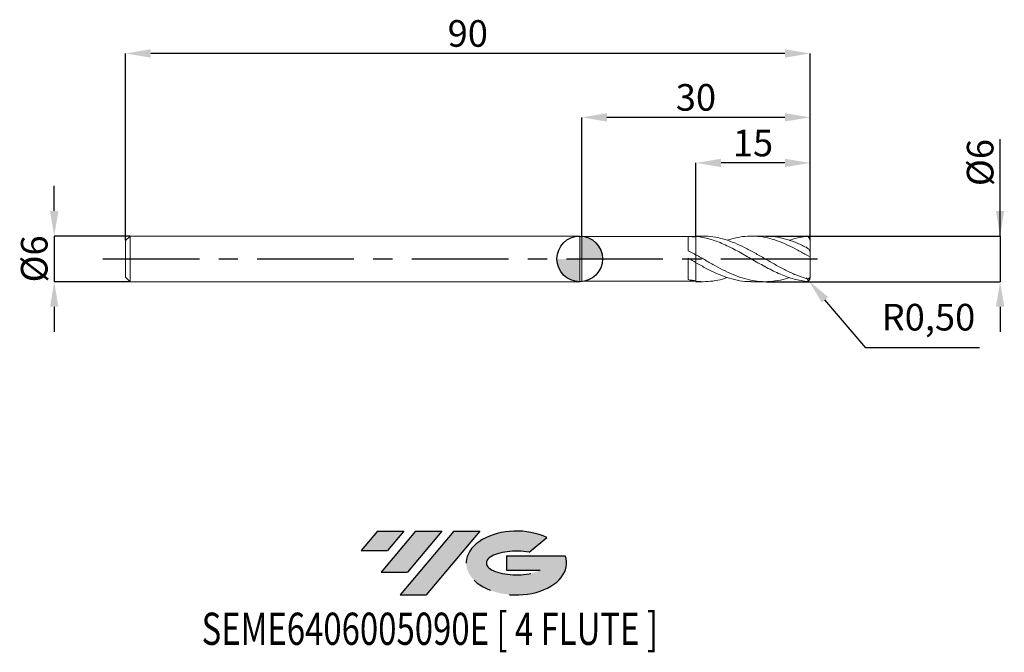
# Model space of a CAD drawing. Units: millimetres. Extents: x -74 to 56, y -52 to 31.
import ezdxf
from ezdxf.enums import TextEntityAlignment as Align

# ---------------------------------------------------------------- set-up
doc = ezdxf.new("R2010")
doc.units = ezdxf.units.MM
doc.header["$PDSIZE"] = -1
doc.linetypes.add('CENTERX2', pattern=[20.319999999999997, 12.7, -2.54, 2.54, -2.54])
for name, color, linetype in [('FORMAT', 2, 'Continuous'), ('중심선', 1, 'CENTERX2'), ('해칭선', 100, 'Continuous')]:
    doc.layers.add(name, color=color, linetype=linetype)
doc.layers.add('외형선', color=4, linetype='Continuous', lineweight=30)
doc.layers.add('치수문자_일반주서', color=7, linetype='Continuous', lineweight=15)
doc.styles.add('SLDTEXTSTYLE0', font='TXT', dxfattribs={"width": 0.75})
doc.dimstyles.new('ISO-25', dxfattribs={"dimtxt": 2.5, "dimasz": 2.5, "dimexe": 1.25, "dimexo": 0.625, "dimtad": 1, "dimtxsty": 'Standard', "dimcen": 2.5, "dimadec": 0, "dimazin": 0, "dimtfac": 1, "dimtmove": 0, "dimatfit": 3, "dimfxl": 1, "dimarcsym": 0})
doc.dimstyles.new('SLDDIMSTYLE0', dxfattribs={"dimtxt": 3.5, "dimasz": 3.302, "dimexe": 0, "dimexo": 0.0625, "dimgap": 0.875, "dimtad": 1, "dimrnd": 1e-09, "dimzin": 12, "dimdsep": 46, "dimtxsty": 'SLDTEXTSTYLE0', "dimsah": 1, "dimcen": 0.09, "dimadec": 0, "dimazin": 3, "dimtfac": 1, "dimtmove": 0, "dimatfit": 0, "dimfxl": 1, "dimfrac": 2, "dimtolj": 1, "dimtzin": 12, "dimarcsym": 0})

# ---------------------------------------------------------------- blocks, each defined once
blk = doc.blocks.new('블럭10')
at = {"layer": '중심선'}
for p, q in [((2.268634060543552, 16.24717430164393), (0.1404042013395286, 13.71084872107135)), ((2.268634060543552, 16.24717430164393), (5.714909304380834, 16.24717430164393)), ((7.28139805157953, 16.24717430164393), (2.750260043222114, 10.84717430164391)), ((5.714909304380834, 16.24717430164393), (3.58671253028996, 13.71088815037384)), ((12.29416204261559, 16.24717430164393), (5.245725140726316, 7.84717430164391)), ((10.72767329541681, 16.24717430164393), (6.196535287059397, 10.84717430164391)), ((7.28139805157953, 16.24717430164393), (10.72767329541681, 16.24717430164393)), ((15.74043728645272, 16.24717430164393), (8.692000384563599, 7.84717430164391)), ((12.29416204261559, 16.24717430164393), (15.74043728645272, 16.24717430164393)), ((22.22332737316547, 13.45928029700563), (24.52862924686651, 15.39360700705356)), ((0.1404042013395286, 13.71084872107135), (3.58671253028996, 13.71088815037384)), ((19.22039502424796, 13.00717430171391), (19.22036997980202, 11.08717430171403)), ((19.22039502424796, 13.00717430171391), (26.96566020931264, 13.00717430171391)), ((2.750260043222114, 10.84717430164391), (6.196535287059397, 10.84717430164391)), ((19.22036997980202, 11.08717430171403), (23.66174974927406, 11.08717430171406)), ((5.245725140726316, 7.84717430164391), (8.692000384563599, 7.84717430164391))]:
    blk.add_line(p, q, dxfattribs=at)
for centre, major_axis, ratio, start_param, end_param in [((20.54032771741204, 12.0471743016438), (6.600054785286829, -1.261213355974178e-13), 0.636358354079598, 0.9219305317359503, 6.513795318482858), ((20.54032771746488, 12.04717430159265), (3.960054785062283, 1.540847449632565e-10), 0.3939339440162632, 1.131841032648279, 5.62031148352944)]:
    blk.add_ellipse(centre, major_axis=major_axis, ratio=ratio, start_param=start_param, end_param=end_param, dxfattribs=at)
at = {"layer": 'FORMAT', "color": 2, "style": 'SLDTEXTSTYLE0', "width": 0.75}
blk.add_attdef('AUTOATTR0', text='', height=4.233333333333333, dxfattribs=at).set_placement((-7.268459303319146, -0.0412997538344756), align=Align.BOTTOM_LEFT)
blk = doc.blocks.new('_D')
at = {"layer": 'Defpoints', "color": 0}
for p in [(24.3933368665906, 3.000000000000002), (24.3933368665906, -2.999999999999996), (55.27990381056772, -2.999999999999881)]:
    blk.add_point(p, dxfattribs=at)
at = {"layer": '치수문자_일반주서', "color": 0, "lineweight": -2}
for p, q in [((55.2799038105677, 3.000000000000117), (55.27990381056765, 15.72900000000012)), ((55.27990381056768, 6.302000000000117), (55.27990381056767, 9.604000000000116)), ((24.4558368665906, 3.000000000000003), (55.2799038105677, 3.000000000000117)), ((55.2799038105677, 3.000000000000117), (55.27990381056772, -2.999999999999881)), ((24.4558368665906, -2.999999999999996), (55.27990381056772, -2.999999999999881)), ((55.27990381056773, -6.301999999999881), (55.27990381056775, -9.60399999999988))]:
    blk.add_line(p, q, dxfattribs=at)
at = {"layer": '치수문자_일반주서', "color": 0}
for points in [[(54.72957047723435, 6.302000000000115), (55.83023714390102, 6.302000000000119), (55.2799038105677, 3.000000000000117)], [(55.83023714390107, -6.301999999999879), (54.7295704772344, -6.301999999999882), (55.27990381056772, -2.999999999999881)]]:
    blk.add_solid(points, dxfattribs=at)
at = {"layer": '치수문자_일반주서', "color": 0, "insert": (50.90490381056766, 12.66650000000011), "char_height": 3.5, "attachment_point": 2, "rotation": 90.0000000000002, "style": 'SLDTEXTSTYLE0'}
blk.add_mtext('\\A1;%%c6', dxfattribs=at)
blk = doc.blocks.new('_D_1')
at = {"layer": 'Defpoints', "color": 0}
for p in [(-59.12009618943231, 3.000000000000003), (-69.10856462559711, -3.00000000000004), (-59.12009618943231, -3.000000000000003)]:
    blk.add_point(p, dxfattribs=at)
at = {"layer": '치수문자_일반주서', "color": 0, "lineweight": -2}
for p, q in [((-69.10856462559714, 6.301999999999966), (-69.10856462559715, 9.603999999999965)), ((-59.18259618943231, 3.000000000000003), (-69.10856462559713, 2.999999999999966)), ((-69.10856462559713, 2.999999999999966), (-69.10856462559711, -3.00000000000004)), ((-59.18259618943231, -3.000000000000004), (-69.10856462559711, -3.00000000000004)), ((-69.1085646255971, -6.30200000000004), (-69.10856462559708, -9.60400000000004))]:
    blk.add_line(p, q, dxfattribs=at)
at = {"layer": '치수문자_일반주서', "color": 0}
for points in [[(-69.65889795893047, 6.301999999999965), (-68.55823129226381, 6.301999999999967), (-69.10856462559713, 2.999999999999966)], [(-68.55823129226377, -6.30200000000004), (-69.65889795893042, -6.302000000000041), (-69.10856462559711, -3.00000000000004)]]:
    blk.add_solid(points, dxfattribs=at)
at = {"layer": '치수문자_일반주서', "color": 0, "insert": (-73.48356462559713, -8.4e-15), "char_height": 3.5, "attachment_point": 2, "rotation": 90.00000000000014, "style": 'SLDTEXTSTYLE0'}
blk.add_mtext('\\A1;%%c6', dxfattribs=at)
blk = doc.blocks.new('_D_2')
at = {"layer": 'Defpoints', "color": 0}
for p in [(15.27990381056773, 12.6184205482564), (15.27990381056773, 2.94990228104317), (30.2799038105677, 2.482381784213402)]:
    blk.add_point(p, dxfattribs=at)
at = {"layer": '치수문자_일반주서', "color": 0, "lineweight": -2}
for p, q in [((15.27990381056773, 3.01240228104317), (15.27990381056773, 12.6184205482564)), ((26.9779038105677, 12.6184205482564), (18.58190381056773, 12.6184205482564)), ((30.2799038105677, 2.544881784213402), (30.2799038105677, 12.6184205482564))]:
    blk.add_line(p, q, dxfattribs=at)
at = {"layer": '치수문자_일반주서', "color": 0}
for points in [[(18.58190381056773, 13.16875388158973), (18.58190381056773, 12.06808721492307), (15.27990381056773, 12.6184205482564)], [(26.9779038105677, 12.06808721492307), (26.9779038105677, 13.16875388158973), (30.2799038105677, 12.6184205482564)]]:
    blk.add_solid(points, dxfattribs=at)
at = {"layer": '치수문자_일반주서', "color": 0, "insert": (22.77990381056771, 16.9934205482564), "char_height": 3.5, "attachment_point": 2, "style": 'SLDTEXTSTYLE0'}
blk.add_mtext('\\A1;15', dxfattribs=at)
blk = doc.blocks.new('_D_3')
at = {"layer": 'Defpoints', "color": 0}
for p in [(0.2799038105676897, 18.61842054825638), (0.2799038105676897, 2.924999999999999), (30.2799038105677, 2.482381784213402)]:
    blk.add_point(p, dxfattribs=at)
at = {"layer": '치수문자_일반주서', "color": 0, "lineweight": -2}
for p, q in [((0.2799038105676897, 2.987499999999999), (0.2799038105676903, 18.61842054825638)), ((26.9779038105677, 18.61842054825638), (3.58190381056769, 18.61842054825638)), ((30.2799038105677, 2.544881784213402), (30.2799038105677, 18.61842054825638))]:
    blk.add_line(p, q, dxfattribs=at)
at = {"layer": '치수문자_일반주서', "color": 0}
for points in [[(3.58190381056769, 19.16875388158972), (3.58190381056769, 18.06808721492305), (0.2799038105676903, 18.61842054825638)], [(26.9779038105677, 18.06808721492305), (26.9779038105677, 19.16875388158972), (30.2799038105677, 18.61842054825638)]]:
    blk.add_solid(points, dxfattribs=at)
at = {"layer": '치수문자_일반주서', "color": 0, "insert": (15.2799038105677, 22.99342054825638), "char_height": 3.5, "attachment_point": 2, "style": 'SLDTEXTSTYLE0'}
blk.add_mtext('\\A1;30', dxfattribs=at)
blk = doc.blocks.new('_D_4')
at = {"layer": 'Defpoints', "color": 0}
for p in [(-59.7200961894323, 27.0259178494183), (-59.7200961894323, 2.400000000000007), (30.2799038105677, 2.482381784213402)]:
    blk.add_point(p, dxfattribs=at)
at = {"layer": '치수문자_일반주서', "color": 0, "lineweight": -2}
for p, q in [((-59.7200961894323, 2.462500000000007), (-59.72009618943231, 27.0259178494183)), ((26.9779038105677, 27.0259178494183), (-56.41809618943231, 27.0259178494183)), ((30.2799038105677, 2.544881784213402), (30.2799038105677, 27.0259178494183))]:
    blk.add_line(p, q, dxfattribs=at)
at = {"layer": '치수문자_일반주서', "color": 0}
for points in [[(-56.41809618943231, 27.57625118275163), (-56.41809618943231, 26.47558451608496), (-59.72009618943231, 27.0259178494183)], [(26.9779038105677, 26.47558451608496), (26.9779038105677, 27.57625118275163), (30.2799038105677, 27.0259178494183)]]:
    blk.add_solid(points, dxfattribs=at)
at = {"layer": '치수문자_일반주서', "color": 0, "insert": (-14.7200961894323, 31.4009178494183), "char_height": 3.5, "attachment_point": 2, "style": 'SLDTEXTSTYLE0'}
blk.add_mtext('\\A1;90', dxfattribs=at)
blk = doc.blocks.new('SW_DOWELSYMBOL_0')
at = {"linetype": 'Continuous', "lineweight": 0}
h = blk.add_hatch(color=0, dxfattribs=at)
edge = h.paths.add_edge_path(flags=0)
edge.add_arc((0, 0), 3.000000000000001, 0, 90)
edge.add_line((0, 3.000000000000001), (0, 0))
edge.add_line((0, 0), (3.000000000000003, 0))
h = blk.add_hatch(color=0, dxfattribs=at)
edge = h.paths.add_edge_path(flags=0)
edge.add_arc((0, 0), 3.000000000000001, 180, 270.0000000000007)
edge.add_line((0, -3.000000000000001), (0, 0))
edge.add_line((0, 0), (-3.000000000000003, 0))
at = {"layer": '해칭선', "color": 0}
blk.add_circle((0, 0), 3.000000000000001, dxfattribs=at)
blk = doc.blocks.new('*D8')
at = {"color": 0, "lineweight": -2}
for p, q in [((29.7799038105677, -2.482381784213388), (30.10414171132204, -2.862999418742343)), ((37.62089469531281, -11.68679433429318), (32.24540880790371, -5.376598277171567)), ((52.56156136197948, -11.68679433429318), (37.62089469531281, -11.68679433429318))]:
    blk.add_line(p, q, dxfattribs=at)
at = {"color": 0}
blk.add_solid([(32.66434195097524, -5.019720427741288), (31.82647566483217, -5.733476126601846), (30.10414171132204, -2.862999418742343)], dxfattribs=at)
at = {"layer": 'Defpoints', "color": 0}
for p in [(29.7799038105677, -2.482381784213388), (30.10414171132204, -2.862999418742343)]:
    blk.add_point(p, dxfattribs=at)
at = {"color": 0, "insert": (45.85322802864614, -8.121127667626514), "char_height": 3.5, "attachment_point": 5}
blk.add_mtext('R0,50', dxfattribs=at)

msp = doc.modelspace()

# ---------------------------------------------------------------- hatches: boundary and pattern name
at = {"layer": '중심선'}
for points in [[(-23.15036362774435, -35.8), (-26.59663887158163, -35.8), (-28.72486873078565, -38.3363255805726), (-25.27856040183522, -38.33628615127011)], [(-18.13759963670834, -35.79999999999998), (-21.58387488054565, -35.8), (-26.11501288890307, -41.20000000000002), (-22.66873764506579, -41.20000000000002)], [(-13.1248356456725, -35.79999999999998), (-16.57111088950959, -35.8), (-23.61954779139887, -44.20000000000002), (-20.17327254756158, -44.20000000000002)]]:
    msp.add_hatch(color=256, dxfattribs=at).paths.add_polyline_path(points, flags=0)
h = msp.add_hatch(color=256, dxfattribs=at)
edge = h.paths.add_edge_path(flags=0)
edge.add_ellipse((-8.324945214660303, -40.00000000005127), major_axis=(3.960054785062283, 1.540882976769353e-10), ratio=0.3939339440162628, start_angle=39.998034231491374, end_angle=342.90460819391564, ccw=False)
edge.add_line((-6.641945558959709, -38.58789400463833), (-4.336643685258643, -36.65356729459038))
edge.add_ellipse((-8.32494521471315, -40.00000000000015), major_axis=(6.600054785286829, -1.27897692436818e-13), ratio=0.636358354079598, start_angle=39.99873849337385, end_angle=368.4976242363724)
edge.add_line((-1.899612722812542, -39.03999999993002), (-9.644877907877227, -39.03999999993002))
edge.add_line((-9.644877907877227, -39.03999999993002), (-9.64490295232316, -40.95999999992991))
edge.add_line((-9.64490295232316, -40.95999999992991), (-5.203523182851125, -40.95999999992988))

# ---------------------------------------------------------------- linework, layer by layer
at = {"color": 1}
for centre, start, end in [((29.7799038105677, 2.482381784213402), 0, 90), ((29.7799038105677, -2.482381784213388), 270, 1.018e-13)]:
    msp.add_arc(centre, 0.5, start, end, dxfattribs=at)
at = {"layer": '외형선', "linetype": 'Continuous', "lineweight": 15}
for p, q in [((-59.12009618943231, 3), (-59.7200961894323, 2.400000000000007)), ((2.37e-14, 3), (-59.12009618943231, 3)), ((-59.12009618943231, 0), (-59.12009618943231, 3)), ((0.2799038105676897, 2.925), (2.37e-14, 3)), ((-2.37e-14, -3), (2.37e-14, 3)), ((14.27957541239084, 2.925), (0.2799038105676897, 2.925)), ((0.2799038105676897, 0), (0.2799038105676897, 2.924999999999999)), ((14.27957541239084, 1.051915254295767), (14.27957541239084, 2.925)), ((15.2799038105677, 2.925), (14.43985234107064, 2.925)), ((16.23168112860486, 3.000000000000001), (15.2799038105677, 3.000000000000001)), ((15.27990381056776, 2.886912138908315), (15.2799038105677, 2.925)), ((-59.7200961894323, 0), (-59.7200961894323, 2.400000000000007)), ((-59.7200961894323, -2.400000000000007), (-59.7200961894323, 0)), ((-59.12009618943231, -3), (-59.12009618943231, 0)), ((0.2799038105676897, -2.924999999999999), (0.2799038105676897, 0)), ((14.27957541239084, -2.729303811923446), (14.27957541239084, 0.090016531379529)), ((15.27990381056773, 0.5459638561730895), (15.27990381056773, -0.5046430427415994)), ((-59.7200961894323, -2.400000000000007), (-59.12009618943231, -3)), ((-59.12009618943231, -3), (-2.37e-14, -3)), ((0.2799038105676658, -2.925), (-8e-16, -2.999999999999998)), ((0.2799038105676897, -2.925), (14.27957541239084, -2.925)), ((14.43985234107064, -2.922574126478567), (14.27957541239083, -2.923614510257938)), ((14.27957541239084, -2.925), (14.27957541239084, -2.923614547794972)), ((14.43985234107064, -2.925), (15.2799038105677, -2.925)), ((15.2799038105677, -2.999999999999997), (16.23168112860481, -2.999999999999997))]:
    msp.add_line(p, q, dxfattribs=at)
at = {"layer": '외형선', "color": 1, "linetype": 'Continuous', "lineweight": 15}
for p, q in [((24.39314383851891, 3.000000000000002), (22.56349784208968, 3.000000000000002)), ((30.2799038105677, 0.984606582270316), (30.2799038105677, 2.482381784213402)), ((30.2799038105677, 0.984606582270316), (30.2799038105677, 0.2962780407077426)), ((30.2799038105677, -2.297944707374378), (30.2799038105677, 0.2962780407077426)), ((30.2799038105677, -2.297944707374378), (30.2799038105677, -2.482381784213402)), ((22.56349784208963, -2.999999999999996), (24.3931438385189, -2.999999999999996))]:
    msp.add_line(p, q, dxfattribs=at)
at = {"layer": '외형선', "linetype": 'Continuous', "lineweight": 15}
for points in [[(15.2799038105677, 2.886912138920229), (14.94933153667943, 2.916989427830452), (14.61281036081919, 2.929384478977731), (14.27957541239083, 2.923614510257938)], [(15.2799038105677, 0.5108327681609477), (14.94933153667943, 0.6949462364436837), (14.6128103608192, 0.8769933425458271), (14.27957541239084, 1.051936075796228)], [(15.2799038105677, -0.4704926164723405), (14.94933153667943, -0.285940325063876), (14.61281036081919, -0.0973804478872049), (14.27957541239083, 0.0900177505229145)], [(15.2799038105677, -2.880047722342982), (14.94933153667943, -2.847391599345801), (14.6128103608192, -2.796722913417891), (14.27957541239084, -2.729295786908851)]]:
    msp.add_open_spline(points, degree=3, dxfattribs=at)
for points, knots in [([(15.27990381056772, 0.54596385617708), (15.27990381056772, 0.5491033899475726), (15.27990381056776, 0.6162689945764834), (15.27990381056772, 0.9200164405850256), (15.27990381056775, 1.423333559581203), (15.27990381056772, 2.026615629207233), (15.2799038105677, 2.556734509769313), (15.27990381056772, 2.849451869336008), (15.27990381056773, 2.957251325033518)], [0, 0, 0, 0, 0.0105862061833806, 0.226475964589316, 0.4423657229952521, 0.6582554814011841, 0.8741452398071172, 1, 1, 1, 1]), ([(15.27990381056768, 0.3605139167110734), (15.27990381056768, 0.358918151673238), (15.27990381056769, 0.3546909914451379), (15.27990381056775, 0.5753484425204541), (15.27990381056769, 0.9726709892991892), (15.27990381056763, 1.510202230620211), (15.27990381056779, 2.114756414256867), (15.27990381056753, 2.586023350066109), (15.27990381056773, 2.829359919565003), (15.27990381056777, 2.886912138908315)], [0, 0, 0, 0, 0.102503592295763, 0.2715306441215367, 0.4405576959471325, 0.6095847477727353, 0.7786117995983344, 0.9476388514238682, 0.9999999999999999, 0.9999999999999999, 0.9999999999999999, 0.9999999999999999]), ([(15.2799038105677, 0.3616358236806743), (15.27990381056769, 0.3546942116030576), (15.27990381056768, 0.3367090095410584), (15.27990381056769, 0.4445898671933381), (15.27990381056772, 0.5108327681609395)], [0, 0, 0, 0, 0.3859624180861199, 0.9999999999999999, 0.9999999999999999, 0.9999999999999999, 0.9999999999999999]), ([(15.27990381056763, -2.880047722342975), (15.27990381056763, -2.700765164603807), (15.27990381056766, -2.330813181956677), (15.27990381056768, -1.722411011483808), (15.27990381056777, -1.152744106766737), (15.27990381056765, -0.6829696293975606), (15.27990381056768, -0.3963958651459915), (15.27990381056769, -0.2748855132799413), (15.2799038105677, -0.310187999181746), (15.2799038105677, -0.3121641146763991)], [0, 0, 0, 0, 0.1567243467248306, 0.323402809124808, 0.4900812715251131, 0.6567597339252429, 0.8234381963253797, 0.9901166587255125, 1, 1, 1, 1]), ([(15.27990381056773, -2.949902281043174), (15.27990381056772, -2.866309490231377), (15.27990381056768, -2.697057113174465), (15.27990381056772, -2.417352711806728), (15.27990381056768, -2.120787517175375), (15.27990381056768, -1.818252420475513), (15.27990381056772, -1.521293810186717), (15.27990381056777, -1.243516018934897), (15.27990381056763, -0.9878388436690456), (15.27990381056779, -0.7660198509284134), (15.27990381056765, -0.5806134451918191), (15.27990381056781, -0.4392149196193258), (15.27990381056748, -0.3469800068899272), (15.27990381056772, -0.3040592098852344), (15.2799038105677, -0.3107336528664597), (15.2799038105677, -0.3127446517974647)], [0, 0, 0, 0, 0.0743461616261009, 0.1505304997963916, 0.2307544109994188, 0.3133048210620842, 0.3935287322652066, 0.4760791423279763, 0.5563030535310496, 0.6388534635937659, 0.7190773747968392, 0.8016277848595561, 0.8818516960626323, 0.9644021061253438, 0.9999999999999999, 0.9999999999999999, 0.9999999999999999, 0.9999999999999999])]:
    msp.add_open_spline(points, degree=3, knots=knots, dxfattribs=at)
at = {"layer": '외형선', "color": 1, "linetype": 'Continuous', "lineweight": 15}
for points, knots in [([(29.7799038105677, -2.982381784213388), (29.47680376917201, -2.918774869765998), (29.17332290197051, -2.872072893064619), (28.5733218690833, -2.750610091509363), (28.26850269871461, -2.67526083835767), (27.66301348416896, -2.498491136871228), (27.36433511938983, -2.397416549602132), (26.75814740644552, -2.171041923310439), (26.45461797640927, -2.046137469255376), (25.85465994521747, -1.777979253712778), (25.54984711182289, -1.63346303362813), (24.94433930348127, -1.32994294433602), (24.64566627561244, -1.171368958812824), (24.03949107134378, -0.8424296372783062), (23.73591283911041, -0.6727355995302801), (23.1359979437118, -0.3296355877631484), (22.83119151800981, -0.1546193012811833), (22.22566525418142, 0.1944435528468638), (21.92699732016976, 0.3680885256216727), (21.32083476339566, 0.7115812697995739), (21.01720748963968, 0.8806638916489461), (20.41733586409949, 1.206904572983033), (20.11253591680362, 1.365594140875948), (19.50699133581182, 1.666805005608075), (19.20832825260018, 1.809060672824498), (18.60217848212997, 2.075202924851162), (18.29850192756307, 2.19843184648836), (17.69867370591398, 2.420527240934307), (17.3938803077326, 2.520432255706232), (16.7883175479147, 2.693197837955841), (16.48965907244242, 2.766002852788079), (15.88352222707543, 2.883587624886122), (15.57979615244678, 2.927984937713843), (15.27990381056772, 2.957251325033514)], [0, 0, 0, 0, 0.0625, 0.0625, 0.125, 0.125, 0.1875000000000001, 0.1875000000000001, 0.25, 0.25, 0.3125, 0.3125, 0.3749999999999999, 0.3749999999999999, 0.4374999999999999, 0.4374999999999999, 0.4999999999999999, 0.4999999999999999, 0.5624999999999999, 0.5624999999999999, 0.6249999999999999, 0.6249999999999999, 0.6874999999999999, 0.6874999999999999, 0.7499999999999999, 0.7499999999999999, 0.8125, 0.8125, 0.875, 0.875, 0.9375, 0.9375, 1, 1, 1, 1]), ([(29.77990381056768, -2.582136613407529), (29.32881399601579, -2.432603607277967), (28.42663422271942, -2.133537547220046), (27.07336390918667, -1.494372716543872), (25.72009435520081, -0.7669270641176682), (24.3668193954718, 0.0156163753758043), (23.01356194966338, 0.7961313305870221), (21.68603012041884, 1.509617355201582), (20.38449325504991, 2.112175175031431), (19.10858501869755, 2.579908643160665), (17.83253604794934, 2.878614179776363), (16.87355378389979, 3.013263148239788), (16.33990581608037, 2.988001338598517), (16.23168112860487, 2.98287820196471)], [0, 0, 0, 0, 0.0998826326979153, 0.1997652973236965, 0.2996479950826215, 0.3995307271796645, 0.4994134948195021, 0.5992962992064931, 0.6934679870588796, 0.787647157461276, 0.881835856139563, 0.9760361168574112, 1, 1, 1, 1]), ([(19.38340141961421, 2.452643219216061), (19.82002341528727, 2.583497059125945), (20.70775791541491, 2.849547485612385), (22.04659954203667, 3.016907060241167), (23.37429742993411, 2.995911390859925), (24.67622139991362, 2.783246005753527), (25.95236238929833, 2.408794474327774), (27.22833023659072, 1.888976071638498), (28.50416118388854, 1.258252089534742), (29.3546659808436, 0.781609544355919), (29.7799038105677, 0.543296436432624)], [0, 0, 0, 0, 0.1259847782933926, 0.2561507099741229, 0.3863165072694611, 0.5090806680334578, 0.6318284481306806, 0.7545624888347499, 0.8772854486483055, 1, 1, 1, 1]), ([(29.77990381056772, 1.527275518595179), (29.32881397816789, 1.741621188584655), (28.42663416917567, 2.170312597080019), (27.07336412336194, 2.635588170179943), (25.7288673124862, 2.943610222782704), (24.8354604611261, 2.980035899237509), (24.3931438385189, 2.998069880240839)], [0, 0, 0, 0, 0.2512214494415484, 0.5024429791869929, 0.7536645922678116, 1, 1, 1, 1]), ([(27.55328673792441, 2.443378313253647), (27.87025437186116, 2.547550273430193), (28.61246806099187, 2.791480083885364), (29.35466649543722, 2.892510218910089), (29.7799038105677, 2.982381784213402)], [0, 0, 0, 0, 0.4270571111507924, 1, 1, 1, 1]), ([(30.2799038105677, 0.984606582270313), (30.2799038105677, 1.01739789851235), (30.26325952238852, 1.060982523101368), (30.20637938264475, 1.157815144178676), (30.16647895992453, 1.210762902575529), (30.02576782367899, 1.366679179627221), (29.90765752357703, 1.463933827622452), (29.7799038105677, 1.527275518595185)], [0, 0, 0, 0, 0.2500000000000074, 0.2500000000000074, 0.5000000000000148, 0.5000000000000148, 1, 1, 1, 1]), ([(27.55328673792442, -2.443378313253647), (27.39331256701266, -2.501142969894634), (26.78224820195966, -2.721790609645745), (25.72009437641294, -2.928853707272406), (24.36681938783921, -3.035908339402503), (23.0135619589817, -2.927279509857962), (21.68603009152074, -2.629902294710355), (20.38449335485537, -2.172252269841882), (19.1085846457757, -1.593382265844652), (17.83253744004363, -0.9194620004822245), (16.55630082274625, -0.1879941329212572), (15.70538992650153, 0.3012994366740795), (15.27990381056885, 0.5459638561764405)], [0, 0, 0, 0, 0.0391014757636199, 0.1493586016039166, 0.2596157653488966, 0.3698729683283634, 0.4801302118717694, 0.5840831473761164, 0.6880443426138975, 0.792016055792595, 0.8960005319150199, 0.9999999999999999, 0.9999999999999999, 0.9999999999999999, 0.9999999999999999]), ([(29.7799038105677, 0.5432964364330014), (29.83961713678337, 0.5094675041182332), (29.89982700813722, 0.4766855939564924), (30.01767001811332, 0.4166632857787293), (30.07371315087964, 0.3903222674584712), (30.2192167980313, 0.3260816193956296), (30.2799038105677, 0.3051583110470631), (30.2799038105677, 0.2962780407077429)], [0, 0, 0, 0, 0.249999999999991, 0.249999999999991, 0.499999999999982, 0.499999999999982, 1, 1, 1, 1]), ([(15.27990381056772, -0.5046430427416013), (15.73101826808325, -0.7581056108729377), (16.63324669628062, -1.265030473603892), (17.98658824232427, -1.930112782244068), (19.33992808148517, -2.470895211177238), (20.6932661833245, -2.83146273935856), (21.76778927831672, -3.004494272977777), (22.39119957774421, -2.98218643899098), (22.56349784208963, -2.97602099533251)], [0, 0, 0, 0, 0.1858069887522338, 0.3716137769852925, 0.557420366869058, 0.7432267605751524, 0.9290329602769145, 1, 1, 1, 1]), ([(19.38340141961415, -2.45264321921606), (19.29180978747633, -2.486520752671399), (18.77488010797653, -2.677720561022479), (17.83253540817791, -2.877749140494811), (16.55630133082406, -3.03428235545151), (15.70539009586891, -2.978030324109796), (15.27990381056881, -2.949902281050837)], [0, 0, 0, 0, 0.0669641312250285, 0.3779356922044176, 0.6889454261869506, 1, 1, 1, 1]), ([(30.2799038105677, -2.297944707374379), (30.2799038105677, -2.364249793886293), (30.26325952238853, -2.423155635872126), (30.20637938264479, -2.516371415695261), (30.16647895992455, -2.550976521100441), (30.02576782367896, -2.619580827862912), (29.90765752357704, -2.619601793765066), (29.7799038105677, -2.582136613407538)], [0, 0, 0, 0, 0.2499999999999923, 0.2499999999999923, 0.4999999999999847, 0.4999999999999847, 1, 1, 1, 1])]:
    msp.add_open_spline(points, degree=3, knots=knots, dxfattribs=at)
at = {"layer": '중심선', "color": 1}
msp.add_line((-62.7200961894323, -3.9e-15), (33.27990381056771, 7.9e-15), dxfattribs=at)
at = {"layer": '해칭선'}
msp.add_circle((0, 0), 3.000000000000001, dxfattribs=at)

# ---------------------------------------------------------------- block references
at = {"color": 7, "linetype": 'Continuous'}
ref = msp.add_blockref('블럭10', (-28.86527293212519, -52.04717430164393), dxfattribs=at)
ref.add_attrib('AUTOATTR0', 'SEME6406005090E [ 4 FLUTE ]', dxfattribs={"layer": 'FORMAT', "color": 2, "height": 4.233333333333333, "style": 'SLDTEXTSTYLE0', "width": 0.75}).set_placement((-49.72352046371773, -52.08847405547841), align=Align.BOTTOM_LEFT)
at = {"layer": '해칭선'}
msp.add_blockref('SW_DOWELSYMBOL_0', (0, 0), dxfattribs=at)

# ---------------------------------------------------------------- dimensions: what is measured, and where the dimension line sits
dim = msp.add_radius_dim(center=(29.7799038105677, -2.482381784213388), mpoint=(30.10414171132204, -2.862999418742343), dimstyle='ISO-25', override={"dimtxt": 3.5, "dimasz": 3.302, "dimexe": 1, "dimexo": 1, "dimgap": 1.524, "dimtih": 1, "dimtoh": 1, "dimzin": 0, "dimadec": 2, "dimtzin": 0})
dim.commit()
dim.dimension.update_dxf_attribs({"geometry": '*D8', "text_midpoint": (45.85322802864614, -11.68679433429318), "dimtype": 164})
at = {"layer": '치수문자_일반주서'}
for base, p2, angle, picture, middle in [((-59.72009618943231, 27.0259178494183), (-59.7200961894323, 2.400000000000007), 4.5e-15, '_D_4', (-14.7200961894323, 27.0259178494183)), ((0.2799038105676903, 18.61842054825638), (0.2799038105676897, 2.924999999999999), 6.8e-15, '_D_3', (15.2799038105677, 18.61842054825638))]:
    dim = msp.add_linear_dim(base=base, p1=(30.2799038105677, 2.482381784213402), p2=p2, angle=angle, dimstyle='SLDDIMSTYLE0', dxfattribs=at)
    dim.commit()
    dim.dimension.update_dxf_attribs({"geometry": picture, "text_midpoint": middle, "dimtype": 160})
dim = msp.add_linear_dim(base=(15.27990381056773, 12.6184205482564), p1=(30.2799038105677, 2.482381784213402), p2=(15.27990381056773, 2.94990228104317), dimstyle='SLDDIMSTYLE0', dxfattribs=at)
dim.commit()
dim.dimension.update_dxf_attribs({"geometry": '_D_2', "text_midpoint": (22.77990381056771, 12.6184205482564), "dimtype": 160})
for base, p1, p2, picture, middle in [((55.27990381056772, -2.999999999999881), (24.3933368665906, 3.000000000000002), (24.3933368665906, -2.999999999999996), '_D', (55.27990381056766, 12.66650000000012)), ((-69.10856462559711, -3.00000000000004), (-59.12009618943231, 3.000000000000003), (-59.12009618943231, -3.000000000000003), '_D_1', (-69.10856462559713, 2e-15))]:
    dim = msp.add_linear_dim(base=base, p1=p1, p2=p2, angle=90.0000000000002, text='%%c<>', dimstyle='SLDDIMSTYLE0', dxfattribs=at)
    dim.commit()
    dim.dimension.update_dxf_attribs({"geometry": picture, "text_midpoint": middle, "dimtype": 160})

doc.saveas('drawing.dxf')
